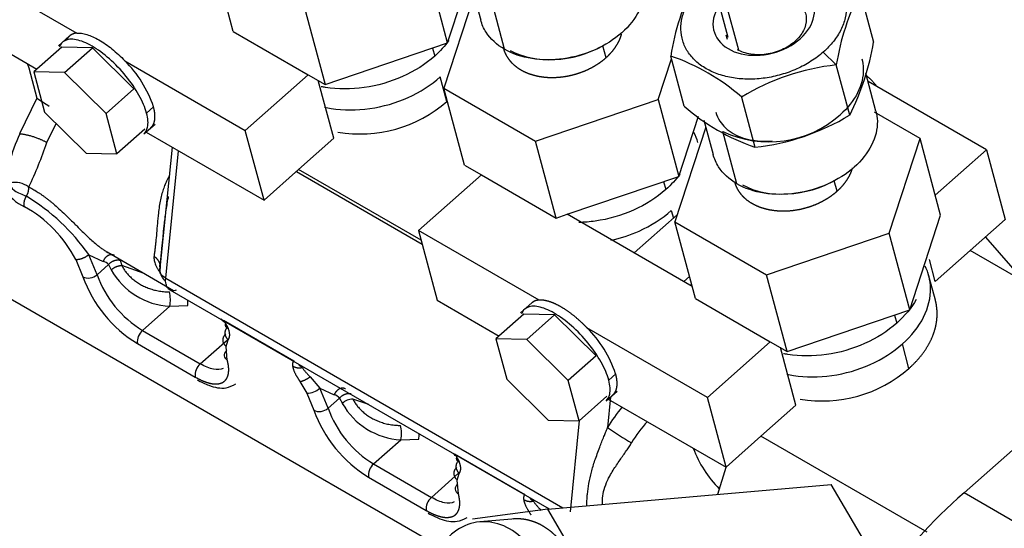
# Model space of a CAD drawing. Units: millimetres. Extents: x 0 to 552, y 0 to 287.
# Drawn here: x 155 to 170, y 222 to 229 of the extents above; entities that cross this region are included whole.
import ezdxf
from ezdxf.lldxf.tags import DXFTag

# ---------------------------------------------------------------- set-up
doc = ezdxf.new("R2010")
doc.units = ezdxf.units.MM
for name, color, linetype in [('30L61-06800', 7, 'Continuous'), ('31361-19800', 7, 'Continuous'), ('32A39-01100', 7, 'Continuous'), ('MM130066', 7, 'Continuous'), ('Predeterminado', 7, 'Continuous')]:
    doc.layers.add(name, color=color, linetype=linetype)
tags = doc.linetypes.add('HIDDEN2', pattern=[4.7625, 3.175, -1.5875]).pattern_tags.tags
tags[6:7] = [DXFTag(74, 4), DXFTag(75, 0), DXFTag(340, '0'), DXFTag(46, 0.0), DXFTag(50, 0.0), DXFTag(44, 0.0), DXFTag(45, 0.0)]
tags[4:5] = [DXFTag(74, 4), DXFTag(75, 0), DXFTag(340, '0'), DXFTag(46, 0.0), DXFTag(50, 0.0), DXFTag(44, 0.0), DXFTag(45, 0.0)]

# ---------------------------------------------------------------- blocks, each defined once
blk = doc.blocks.new('SE5')
at = {"layer": '30L61-06800', "color": 7, "linetype": 'HIDDEN2'}
for p, q in [((161.871, 229.891), (162.006, 229.383)), ((167.58, 229.798), (167.777, 229.061)), ((165.633, 229.099), (165.613, 229.162)), ((164.994, 228.118), (164.797, 228.855)), ((167.426, 227.988), (167.229, 228.726)), ((167.811, 228.047), (167.662, 228.605)), ((165.838, 228.254), (166.035, 227.517)), ((165.285, 227.915), (165.42, 227.408))]:
    blk.add_line(p, q, dxfattribs=at)
at = {"layer": '30L61-06800', "color": 7, "linetype": 'Continuous'}
for p, q in [((162.356, 228.954), (162.152, 229.723)), ((167.229, 228.726), (167.038, 228.914)), ((165.77, 226.979), (165.565, 227.748))]:
    blk.add_line(p, q, dxfattribs=at)
at = {"layer": '30L61-06800', "color": 7, "linetype": 'HIDDEN2'}
for centre, radius, start, end in [((168.365, 228.283), 3.614, 152.9248, 170.8827), ((170.798, 228.153), 3.614, 152.9244, 170.883), ((164.21, 229.633), 3.612, 332.9203, 350.8872), ((163.751, 225.842), 3.19, 49.1402, 70.8598), ((167.604, 225.33), 3.416, 96.2953, 121.1298), ((167.067, 230.507), 3.163, 229.0457, 250.9543), ((166.24, 229.175), 1.579, 244.6901, 311.4505), ((165.665, 230.897), 3.4, 276.2373, 301.1877)]:
    blk.add_arc(centre, radius, start, end, dxfattribs=at)
at = {"layer": '30L61-06800', "color": 7, "linetype": 'Continuous'}
blk.add_ellipse((166.163, 229.419), major_axis=(0.732, 0.196), ratio=0.70693, start_param=2.476109, end_param=6.283185, dxfattribs=at)
at = {"layer": '30L61-06800', "color": 7, "linetype": 'HIDDEN2'}
for centre, major_axis, ratio, start_param, end_param in [((163.216, 229.65), (1.124, 0.298), 0.706301, 3.778153, 5.062742), ((166.629, 227.677), (1.123, 0.3), 0.70693, 3.77691, 5.076051)]:
    blk.add_ellipse(centre, major_axis=major_axis, ratio=ratio, start_param=start_param, end_param=end_param, dxfattribs=at)
for points, knots in [([(166.589, 230.308), (166.596, 230.307), (166.677, 230.295), (166.826, 230.258), (167.014, 230.173), (167.17, 230.06), (167.286, 229.921), (167.36, 229.764), (167.388, 229.593), (167.368, 229.415), (167.303, 229.238), (167.193, 229.068), (167.094, 228.963), (167.038, 228.914)], [0.3692693, 0.3692693, 0.3692693, 0.3692693, 0.375, 0.4375, 0.5, 0.5625, 0.625, 0.6875, 0.75, 0.8125, 0.875, 0.9375, 1, 1, 1, 1]), ([(164.398, 230.019), (164.411, 229.971), (164.418, 229.923), (164.422, 229.757), (164.393, 229.637), (164.276, 229.405), (164.188, 229.294), (163.967, 229.098), (163.833, 229.014), (163.541, 228.883), (163.382, 228.838), (163.064, 228.793), (162.904, 228.794), (162.608, 228.841), (162.471, 228.887), (162.356, 228.954)], [0.1965739, 0.1965739, 0.1965739, 0.1965739, 0.25, 0.25, 0.375, 0.375, 0.5, 0.5, 0.625, 0.625, 0.75, 0.75, 0.875, 0.875, 1, 1, 1, 1]), ([(166.73, 229.574), (166.733, 229.57), (166.736, 229.566), (166.77, 229.513), (166.787, 229.458), (166.789, 229.344), (166.775, 229.285), (166.718, 229.172), (166.675, 229.117), (166.566, 229.021), (166.501, 228.979), (166.357, 228.915), (166.279, 228.892), (166.123, 228.87), (166.044, 228.871), (165.899, 228.894), (165.832, 228.917), (165.776, 228.949)], [0.1141789, 0.1141789, 0.1141789, 0.1141789, 0.125, 0.125, 0.25, 0.25, 0.375, 0.375, 0.5, 0.5, 0.625, 0.625, 0.75, 0.75, 0.875, 0.875, 1, 1, 1, 1]), ([(162.356, 228.954), (162.242, 229.02), (162.149, 229.105), (162.05, 229.26), (162.023, 229.321), (162.006, 229.384)], [0, 0, 0, 0, 0.125, 0.125, 0.1965739, 0.1965739, 0.1965739, 0.1965739]), ([(167.606, 228.816), (167.618, 228.769), (167.625, 228.719), (167.629, 228.553), (167.6, 228.433), (167.484, 228.201), (167.396, 228.09), (167.285, 227.992)], [0.3923465, 0.3923465, 0.3923465, 0.3923465, 0.5, 0.5, 0.75, 0.75, 1, 1, 1, 1]), ([(167.811, 228.047), (167.824, 228), (167.831, 227.951), (167.835, 227.785), (167.806, 227.664), (167.689, 227.432), (167.601, 227.321), (167.38, 227.125), (167.247, 227.04), (166.954, 226.909), (166.796, 226.864), (166.477, 226.819), (166.318, 226.819), (166.021, 226.866), (165.885, 226.913), (165.77, 226.979)], [0.1961681, 0.1961681, 0.1961681, 0.1961681, 0.25, 0.25, 0.375, 0.375, 0.5, 0.5, 0.625, 0.625, 0.75, 0.75, 0.875, 0.875, 1, 1, 1, 1]), ([(165.77, 226.979), (165.656, 227.045), (165.563, 227.131), (165.464, 227.286), (165.437, 227.346), (165.42, 227.409)], [0, 0, 0, 0, 0.125, 0.125, 0.1961681, 0.1961681, 0.1961681, 0.1961681])]:
    blk.add_open_spline(points, degree=3, knots=knots, dxfattribs=at)
blk.add_open_spline([(167.038, 228.914), (166.983, 228.865), (166.861, 228.774), (166.651, 228.661), (166.423, 228.578), (166.184, 228.527), (165.945, 228.51), (165.714, 228.528), (165.501, 228.581), (165.313, 228.665), (165.157, 228.779), (165.04, 228.917), (164.967, 229.075), (164.939, 229.246), (164.958, 229.423), (165.024, 229.601), (165.134, 229.771), (165.233, 229.875), (165.288, 229.925)], degree=3, dxfattribs=at)
at = {"layer": '31361-19800', "color": 7, "linetype": 'HIDDEN2'}
blk.add_line((165.428, 229.908), (165.635, 229.134), dxfattribs=at)
at = {"layer": '31361-19800', "color": 7, "linetype": 'Continuous'}
blk.add_line((165.797, 228.942), (165.599, 229.68), dxfattribs=at)
at = {"layer": '32A39-01100', "color": 7, "linetype": 'HIDDEN2'}
blk.add_line((169.42, 226.199), (169.987, 225.544), dxfattribs=at)
at = {"layer": 'MM130066', "color": 7, "linetype": 'HIDDEN2'}
for p, q in [((158.372, 229.216), (158.07, 230.343)), ((154.305, 230.214), (156.075, 229.192)), ((161.52, 229.048), (161.218, 230.175)), ((161.52, 229.048), (161.809, 229.934)), ((161.91, 229.747), (161.464, 228.383)), ((159.418, 229.565), (159.72, 228.438)), ((154.58, 229.189), (155.488, 228.665)), ((155.967, 229.15), (155.804, 229.006)), ((158.372, 229.216), (159.47, 228.582)), ((155.852, 228.988), (155.442, 228.624)), ((156.303, 228.977), (155.852, 228.988)), ((155.893, 228.614), (156.303, 228.977)), ((156.913, 228.376), (156.303, 228.977)), ((159.72, 228.438), (161.52, 229.048)), ((164.612, 228.216), (164.808, 228.814)), ((156.779, 228.786), (158.548, 227.764)), ((155.442, 228.624), (155.601, 228.033)), ((155.893, 228.614), (155.442, 228.624)), ((156.503, 228.012), (155.893, 228.614)), ((158.548, 227.764), (159.47, 228.582)), ((159.47, 228.582), (159.72, 228.438)), ((156.913, 228.376), (156.503, 228.012)), ((159.847, 227.648), (159.62, 228.495)), ((161.464, 228.383), (162.812, 227.605)), ((161.766, 227.256), (161.464, 228.383)), ((169.434, 227.479), (167.695, 228.484)), ((162.812, 227.605), (164.612, 228.216)), ((164.612, 228.216), (164.914, 227.089)), ((155.601, 228.033), (156.21, 227.431)), ((156.661, 227.421), (156.503, 228.012)), ((164.914, 227.089), (165.203, 227.972)), ((168.46, 227.644), (167.792, 228.03)), ((157.059, 227.713), (157.222, 227.857)), ((165.312, 227.812), (164.859, 226.424)), ((165.312, 227.812), (165.312, 227.812)), ((157.071, 227.784), (156.661, 227.421)), ((157.09, 227.74), (158.823, 226.74)), ((158.823, 226.74), (158.548, 227.764)), ((159.331, 227.191), (159.847, 227.648)), ((168.006, 226.256), (168.46, 227.644)), ((168.762, 226.518), (168.46, 227.644)), ((157.472, 227.52), (157.289, 225.693)), ((163.114, 226.478), (162.812, 227.605)), ((156.21, 227.431), (156.661, 227.421)), ((168.683, 226.812), (169.434, 227.479)), ((169.434, 227.479), (169.709, 226.455)), ((161.766, 227.256), (162.016, 227.112)), ((158.823, 226.74), (159.331, 227.191)), ((161.132, 226.151), (159.331, 227.191)), ((162.016, 227.112), (161.094, 226.295)), ((162.016, 227.112), (163.114, 226.478)), ((163.277, 226.534), (164.914, 227.089)), ((152.958, 226.531), (161.418, 221.647)), ((163.114, 226.478), (163.277, 226.534)), ((165.113, 225.474), (163.277, 226.534)), ((164.891, 226.524), (164.262, 225.966)), ((168.308, 225.129), (168.762, 226.518)), ((164.859, 226.424), (166.206, 225.646)), ((165.161, 225.297), (164.859, 226.424)), ((169.197, 226), (169.709, 226.455)), ((161.094, 226.295), (161.368, 225.27)), ((162.863, 225.273), (161.094, 226.295)), ((166.206, 225.646), (168.006, 226.256)), ((168.308, 225.129), (168.006, 226.256)), ((156.518, 225.98), (157.495, 225.415)), ((168.684, 225.546), (169.197, 226)), ((171.573, 224.629), (169.197, 226)), ((156.057, 225.868), (156.162, 225.616)), ((168.684, 225.546), (168.598, 225.87)), ((166.508, 224.519), (166.206, 225.646)), ((168.685, 225.271), (168.575, 225.68)), ((165.083, 225.491), (165.104, 225.509)), ((157.439, 225.426), (163.013, 222.208)), ((172.385, 225.349), (169.107, 222.442)), ((157.439, 225.182), (157.704, 225.194)), ((161.368, 225.27), (162.276, 224.746)), ((162.755, 225.231), (162.592, 225.086)), ((165.161, 225.297), (166.258, 224.663)), ((162.64, 225.069), (162.23, 224.705)), ((163.091, 225.058), (162.64, 225.069)), ((162.682, 224.695), (163.091, 225.058)), ((163.701, 224.456), (163.091, 225.058)), ((166.508, 224.519), (168.308, 225.129)), ((158.229, 224.977), (159.261, 224.38)), ((165.336, 223.845), (163.567, 224.867)), ((162.23, 224.705), (162.389, 224.114)), ((162.682, 224.695), (162.23, 224.705)), ((163.291, 224.093), (162.682, 224.695)), ((165.336, 223.845), (166.258, 224.663)), ((166.258, 224.663), (166.508, 224.519)), ((166.635, 223.729), (166.408, 224.576)), ((163.701, 224.456), (163.291, 224.093)), ((162.389, 224.114), (162.999, 223.512)), ((163.45, 223.501), (163.291, 224.093)), ((159.451, 223.909), (159.557, 223.657)), ((163.847, 223.793), (164.01, 223.938)), ((163.859, 223.865), (163.45, 223.501)), ((163.878, 223.821), (165.611, 222.821)), ((165.611, 222.821), (165.336, 223.845)), ((166.123, 223.275), (166.635, 223.729)), ((162.999, 223.512), (163.45, 223.501)), ((160.833, 223.223), (161.098, 223.234)), ((166.123, 223.275), (165.611, 222.821)), ((168.563, 221.866), (166.123, 223.275)), ((161.623, 223.017), (162.655, 222.421)), ((165.491, 222.424), (165.612, 222.821)), ((162.993, 222.206), (167.155, 222.569)), ((167.854, 221.378), (167.155, 222.569)), ((162.993, 222.206), (161.888, 222.056)), ((163.691, 221.015), (162.993, 222.206)), ((162.521, 222.063), (161.994, 222.017))]:
    blk.add_line(p, q, dxfattribs=at)
at = {"layer": 'MM130066', "color": 7, "linetype": 'Continuous'}
for p, q in [((161.298, 228.973), (161.33, 228.855)), ((163.847, 228.831), (163.799, 229.007)), ((155.351, 228.734), (155.37, 228.68)), ((155.37, 228.68), (155.488, 228.237)), ((161.508, 228.189), (161.412, 228.548)), ((155.488, 228.237), (155.234, 227.715)), ((157.098, 228.019), (157.2, 228.109)), ((155.634, 227.587), (155.77, 227.866)), ((157.379, 225.593), (157.567, 227.465)), ((159.299, 227.162), (161.147, 226.095)), ((164.692, 227.014), (164.724, 226.896)), ((167.241, 226.872), (167.199, 227.026)), ((164.806, 226.588), (164.836, 226.475)), ((156.371, 225.646), (156.248, 225.94)), ((156.248, 225.94), (156.46, 225.842)), ((156.371, 225.646), (156.539, 225.795)), ((156.539, 225.795), (156.58, 225.716)), ((156.708, 225.859), (156.734, 225.78)), ((157.065, 225.664), (156.734, 225.78)), ((157.379, 225.593), (163.213, 222.225)), ((164.991, 225.545), (165.074, 225.619)), ((157.039, 224.827), (157.439, 225.182)), ((168.086, 225.054), (168.118, 224.936)), ((157.039, 224.827), (157.887, 224.337)), ((156.964, 224.634), (157.812, 224.144)), ((157.887, 224.337), (158.287, 224.692)), ((158.268, 224.592), (158.298, 224.688)), ((168.296, 224.27), (168.2, 224.629)), ((158.284, 224.391), (158.268, 224.592)), ((163.886, 224.099), (163.989, 224.19)), ((159.35, 224.08), (159.451, 223.909)), ((159.499, 224.146), (159.642, 223.98)), ((159.765, 223.686), (159.642, 223.98)), ((159.642, 223.98), (159.854, 223.882)), ((159.765, 223.686), (159.933, 223.835)), ((159.933, 223.835), (159.974, 223.757)), ((160.361, 223.739), (160.128, 223.821)), ((163.914, 223.853), (163.869, 223.401)), ((163.453, 223.505), (163.319, 222.164)), ((160.433, 222.868), (160.833, 223.223)), ((160.433, 222.868), (161.281, 222.378)), ((161.281, 222.378), (161.682, 222.733)), ((161.662, 222.632), (161.692, 222.728)), ((160.358, 222.674), (161.206, 222.185)), ((161.678, 222.432), (161.662, 222.632)), ((172.501, 220.482), (169.107, 222.442))]:
    blk.add_line(p, q, dxfattribs=at)
at = {"layer": 'MM130066', "color": 7, "linetype": 'HIDDEN2'}
for centre, radius, start, end in [((155.58, 227.569), 1.708, 18.4491, 45.4411), ((160.239, 229.635), 1.923, 260.136, 311.2776), ((156.81, 226.479), 0.579, 238.0268, 250.0551), ((157.85, 226.171), 1.569, 199.5372, 238.8696), ((157.954, 226.26), 1.903, 199.756, 238.6515), ((162.368, 223.65), 1.708, 18.4491, 45.4411), ((167.027, 225.716), 1.923, 260.136, 311.2776), ((161.348, 224.3), 1.903, 199.756, 238.6515), ((161.244, 224.211), 1.569, 199.5372, 238.8696), ((173.125, 217.687), 6.226, 130.2017, 164.698)]:
    blk.add_arc(centre, radius, start, end, dxfattribs=at)
at = {"layer": 'MM130066', "color": 7, "linetype": 'Continuous'}
for centre, radius, start, end in [((158.526, 232.661), 5.367, 235.5176, 237.8392), ((158.606, 226.247), 3.677, 156.4789, 170.6684), ((149.704, 229.608), 6.265, 334.7327, 341.1734), ((155.159, 226.64), 0.361, 55.481, 100.2337), ((155.603, 227.285), 0.707, 212.3718, 245.0188), ((153.792, 224.232), 2.992, 34.8243, 58.9949), ((154.406, 225.02), 1.856, 27.1993, 61.0483), ((156.432, 225.705), 0.139, 39.9859, 78.6606), ((157.496, 226.233), 1.052, 209.3953, 266.8738), ((156.911, 225.278), 0.537, 349.6863, 12.4662), ((157.818, 224.661), 0.518, 21.7258, 37.5402), ((157.181, 224.661), 0.219, 130.5516, 187.038), ((158.029, 224.171), 0.219, 130.5518, 187.0379), ((159.463, 224.169), 0.26, 267.4994, 313.6354), ((159.826, 223.746), 0.139, 39.9858, 78.6607), ((160.13, 223.596), 0.224, 90.6525, 134.3056), ((160.89, 224.273), 1.052, 209.3953, 266.8738), ((165.869, 222.212), 2.327, 140.1142, 149.2687), ((165.857, 222.207), 1.902, 137.5236, 149.2852), ((160.305, 223.319), 0.537, 349.686, 12.4669), ((166.835, 227.7), 5.223, 235.3942, 239.9835), ((161.212, 222.702), 0.518, 21.7258, 37.5402), ((166.729, 223.703), 1.711, 200.6802, 224.4967), ((160.575, 222.701), 0.219, 130.5516, 187.038), ((161.424, 222.211), 0.219, 130.5518, 187.0379)]:
    blk.add_arc(centre, radius, start, end, dxfattribs=at)
for centre, major_axis, ratio, start_param, end_param in [((156.265, 225.707), (0.145, 0.039), 0.707107, 3.757072, 5.327869), ((157.677, 225.296), (0.011, -0.15), 0.182343, 0.802598, 1.392639), ((159.659, 223.747), (0.145, 0.039), 0.707107, 3.757072, 5.327869), ((161.071, 223.337), (0.011, -0.15), 0.182343, 0.802598, 1.392639)]:
    blk.add_ellipse(centre, major_axis=major_axis, ratio=ratio, start_param=start_param, end_param=end_param, dxfattribs=at)
at = {"layer": 'MM130066', "color": 7, "linetype": 'HIDDEN2'}
for centre in [(158.386, 224.482), (161.78, 222.523)]:
    blk.add_ellipse(centre, major_axis=(0.145, 0.039), ratio=0.707107, start_param=2.283841, end_param=3.757073, dxfattribs=at)
for points, degree, knots in [([(157.098, 228.019), (157.076, 228.099), (157.038, 228.189), (156.935, 228.374), (156.869, 228.47), (156.721, 228.652), (156.638, 228.738), (156.468, 228.888), (156.38, 228.953), (156.214, 229.049), (156.135, 229.081), (155.997, 229.108), (155.939, 229.103), (155.859, 229.061), (155.832, 229.029), (155.818, 228.987)], 3, [0, 0, 0, 0, 0.125, 0.125, 0.25, 0.25, 0.375, 0.375, 0.5, 0.5, 0.625, 0.625, 0.75, 0.75, 0.8547305, 0.8547305, 0.8547305, 0.8547305]), ([(156.075, 229.192), (156.021, 229.188), (155.983, 229.162), (155.945, 229.137), (155.925, 229.091)], 2, [0, 0, 0, 0.25, 0.25, 0.5, 0.5, 0.5]), ([(156.075, 229.192), (156.118, 229.195), (156.168, 229.188), (156.277, 229.154), (156.337, 229.127), (156.461, 229.056), (156.526, 229.011), (156.654, 228.908), (156.718, 228.849), (156.779, 228.786)], 3, [0, 0, 0, 0, 0.25, 0.25, 0.5, 0.5, 0.75, 0.75, 1, 1, 1, 1]), ([(163.847, 228.831), (163.907, 228.885), (163.954, 228.945), (164.001, 229.004), (164.033, 229.068), (164.061, 229.122), (164.076, 229.178)], 2, [0, 0, 0, 0.0625, 0.0625, 0.125, 0.125, 0.1787472, 0.1787472, 0.1787472]), ([(162.341, 228.966), (162.343, 228.958), (162.345, 228.949), (162.364, 228.889), (162.399, 228.836), (162.433, 228.782), (162.483, 228.736), (162.533, 228.69), (162.595, 228.653), (162.658, 228.617), (162.731, 228.592), (162.805, 228.567), (162.886, 228.554), (162.967, 228.541), (163.053, 228.541), (163.138, 228.541), (163.225, 228.553), (163.313, 228.566), (163.398, 228.59), (163.483, 228.615), (163.563, 228.65), (163.643, 228.686), (163.714, 228.732), (163.786, 228.777), (163.847, 228.831)], 2, [0.3039372, 0.3039372, 0.3039372, 0.3125, 0.3125, 0.375, 0.375, 0.4375, 0.4375, 0.5, 0.5, 0.5625, 0.5625, 0.625, 0.625, 0.6875, 0.6875, 0.75, 0.75, 0.8125, 0.8125, 0.875, 0.875, 0.9375, 0.9375, 1, 1, 1]), ([(161.33, 228.855), (161.196, 228.736), (161.034, 228.633), (160.68, 228.475), (160.488, 228.42), (160.102, 228.365), (159.908, 228.365), (159.707, 228.397), (159.686, 228.401), (159.665, 228.405)], 3, [0, 0, 0, 0, 0.125, 0.125, 0.25, 0.25, 0.375, 0.375, 0.3898755, 0.3898755, 0.3898755, 0.3898755]), ([(159.714, 228.105), (159.746, 228.098), (159.778, 228.092), (159.99, 228.058), (160.184, 228.057), (160.57, 228.112), (160.762, 228.168), (161.116, 228.326), (161.278, 228.429), (161.412, 228.548)], 3, [0.602276, 0.602276, 0.602276, 0.602276, 0.625, 0.625, 0.75, 0.75, 0.875, 0.875, 1, 1, 1, 1]), ([(167.673, 228.569), (167.684, 228.56), (167.706, 228.54), (167.74, 228.508), (167.772, 228.473), (167.798, 228.442), (167.814, 228.421), (167.82, 228.414)], 3, [0.6006982, 0.6006982, 0.6006982, 0.6006982, 0.64, 0.68, 0.72, 0.76, 0.7854514, 0.7854514, 0.7854514, 0.7854514]), ([(157.161, 227.803), (157.188, 227.827), (157.203, 227.862), (157.222, 227.908), (157.221, 227.971), (157.221, 228.033), (157.2, 228.109)], 2, [0.3044134, 0.3044134, 0.3044134, 0.5, 0.5, 0.75, 0.75, 1, 1, 1]), ([(157.058, 227.712), (157.085, 227.736), (157.104, 227.769), (157.125, 227.867), (157.12, 227.938), (157.098, 228.019)], 3, [0.7815984, 0.7815984, 0.7815984, 0.7815984, 0.875, 0.875, 1, 1, 1, 1]), ([(165.46, 228.031), (165.473, 227.985), (165.492, 227.941), (165.564, 227.829), (165.632, 227.766), (165.798, 227.67), (165.898, 227.636), (166.095, 227.605), (166.191, 227.602), (166.288, 227.611)], 3, [0.3039264, 0.3039264, 0.3039264, 0.3039264, 0.375, 0.375, 0.5, 0.5, 0.625, 0.625, 0.7294841, 0.7294841, 0.7294841, 0.7294841]), ([(167.241, 226.872), (167.301, 226.925), (167.348, 226.985), (167.396, 227.045), (167.427, 227.108), (167.454, 227.161), (167.469, 227.215)], 2, [0, 0, 0, 0.0625, 0.0625, 0.125, 0.125, 0.1769724, 0.1769724, 0.1769724]), ([(165.735, 227.006), (165.737, 226.998), (165.74, 226.99), (165.758, 226.93), (165.793, 226.876), (165.828, 226.822), (165.877, 226.776), (165.927, 226.73), (165.99, 226.694), (166.052, 226.658), (166.125, 226.633), (166.199, 226.608), (166.28, 226.595), (166.361, 226.582), (166.447, 226.582), (166.533, 226.581), (166.62, 226.594), (166.707, 226.606), (166.792, 226.631), (166.877, 226.655), (166.957, 226.691), (167.037, 226.727), (167.108, 226.772), (167.18, 226.818), (167.241, 226.872)], 2, [0.3039372, 0.3039372, 0.3039372, 0.3125, 0.3125, 0.375, 0.375, 0.4375, 0.4375, 0.5, 0.5, 0.5625, 0.5625, 0.625, 0.625, 0.6875, 0.6875, 0.75, 0.75, 0.8125, 0.8125, 0.875, 0.875, 0.9375, 0.9375, 1, 1, 1]), ([(164.724, 226.896), (164.59, 226.777), (164.428, 226.674), (164.074, 226.515), (163.882, 226.46), (163.608, 226.421), (163.527, 226.415), (163.447, 226.413)], 3, [0, 0, 0, 0, 0.125, 0.125, 0.25, 0.25, 0.3022413, 0.3022413, 0.3022413, 0.3022413]), ([(163.916, 226.151), (164.06, 226.182), (164.201, 226.228), (164.51, 226.366), (164.672, 226.469), (164.806, 226.588)], 3, [0.7814445, 0.7814445, 0.7814445, 0.7814445, 0.875, 0.875, 1, 1, 1, 1]), ([(157.294, 225.727), (157.297, 225.761), (157.303, 225.827), (157.313, 225.93), (157.325, 226.052), (157.337, 226.173), (157.346, 226.261), (157.349, 226.293)], 3, [0, 0, 0, 0, 0.0853805, 0.1688493, 0.2506038, 0.372974, 0.4438368, 0.4438368, 0.4438368, 0.4438368]), ([(168.2, 224.629), (168.334, 224.748), (168.441, 224.882), (168.582, 225.164), (168.617, 225.31), (168.611, 225.563), (168.584, 225.673), (168.534, 225.773)], 3, [0, 0, 0, 0, 0.125, 0.125, 0.25, 0.25, 0.350198, 0.350198, 0.350198, 0.350198]), ([(157.294, 225.727), (157.293, 225.723), (157.293, 225.712), (157.295, 225.693), (157.299, 225.671), (157.307, 225.647), (157.318, 225.623), (157.332, 225.599), (157.347, 225.577), (157.357, 225.564), (157.361, 225.559)], 3, [0, 0, 0, 0, 0.0360176, 0.1009219, 0.1653975, 0.2300372, 0.295701, 0.3637165, 0.4355256, 0.4780809, 0.4780809, 0.4780809, 0.4780809]), ([(157.534, 225.417), (157.51, 225.41), (157.487, 225.409), (157.457, 225.417), (157.448, 225.421), (157.44, 225.425)], 3, [0, 0, 0, 0, 0.25, 0.25, 0.3639839, 0.3639839, 0.3639839, 0.3639839]), ([(163.886, 224.099), (163.865, 224.18), (163.827, 224.27), (163.723, 224.455), (163.658, 224.551), (163.509, 224.733), (163.426, 224.819), (163.256, 224.969), (163.168, 225.033), (163.002, 225.13), (162.923, 225.162), (162.785, 225.189), (162.727, 225.184), (162.647, 225.142), (162.621, 225.11), (162.606, 225.067)], 3, [0, 0, 0, 0, 0.125, 0.125, 0.25, 0.25, 0.375, 0.375, 0.5, 0.5, 0.625, 0.625, 0.75, 0.75, 0.8547305, 0.8547305, 0.8547305, 0.8547305]), ([(162.863, 225.273), (162.809, 225.269), (162.771, 225.243), (162.763, 225.238), (162.755, 225.231)], 2, [0, 0, 0, 0.25, 0.25, 0.3044134, 0.3044134, 0.3044134]), ([(163.567, 224.867), (163.475, 224.962), (163.378, 225.04), (163.281, 225.118), (163.188, 225.172), (163.094, 225.226), (163.011, 225.252), (162.928, 225.278), (162.863, 225.273)], 2, [0, 0, 0, 0.25, 0.25, 0.5, 0.5, 0.75, 0.75, 1, 1, 1]), ([(168.296, 224.27), (168.397, 224.36), (168.476, 224.459), (168.554, 224.559), (168.608, 224.664), (168.661, 224.77), (168.687, 224.878), (168.713, 224.986), (168.71, 225.092), (168.708, 225.183), (168.685, 225.27)], 2, [0, 0, 0, 0.125, 0.125, 0.25, 0.25, 0.375, 0.375, 0.5, 0.5, 0.6078836, 0.6078836, 0.6078836]), ([(158.264, 224.934), (158.243, 224.945), (158.226, 224.963), (158.204, 224.99), (158.202, 224.992), (158.201, 224.994)], 3, [0, 0, 0, 0, 0.5, 0.5, 0.5381192, 0.5381192, 0.5381192, 0.5381192]), ([(168.118, 224.936), (167.984, 224.817), (167.822, 224.714), (167.468, 224.556), (167.276, 224.5), (166.89, 224.446), (166.696, 224.446), (166.495, 224.478), (166.474, 224.482), (166.453, 224.486)], 3, [0, 0, 0, 0, 0.125, 0.125, 0.25, 0.25, 0.375, 0.375, 0.3898755, 0.3898755, 0.3898755, 0.3898755]), ([(166.502, 224.186), (166.534, 224.179), (166.566, 224.173), (166.779, 224.139), (166.972, 224.138), (167.358, 224.193), (167.55, 224.249), (167.904, 224.407), (168.066, 224.51), (168.2, 224.629)], 3, [0.602276, 0.602276, 0.602276, 0.602276, 0.625, 0.625, 0.75, 0.75, 0.875, 0.875, 1, 1, 1, 1]), ([(158.222, 224.271), (158.185, 224.252), (158.137, 224.248), (158.022, 224.271), (157.956, 224.297), (157.887, 224.337)], 3, [0.5, 0.5, 0.5, 0.5, 0.75, 0.75, 1, 1, 1, 1]), ([(163.949, 223.884), (163.976, 223.908), (163.991, 223.943), (164.01, 223.989), (164.01, 224.051), (164.009, 224.114), (163.989, 224.19)], 2, [0.3044134, 0.3044134, 0.3044134, 0.5, 0.5, 0.75, 0.75, 1, 1, 1]), ([(157.84, 224.105), (157.903, 224.071), (158.04, 224.003), (158.246, 223.961), (158.36, 224.017), (158.411, 224.044)], 3, [0, 0, 0, 0, 0.283065, 0.718577, 1, 1, 1, 1]), ([(163.847, 223.793), (163.873, 223.817), (163.892, 223.85), (163.913, 223.948), (163.908, 224.019), (163.886, 224.099)], 3, [0.7815984, 0.7815984, 0.7815984, 0.7815984, 0.875, 0.875, 1, 1, 1, 1]), ([(161.616, 222.311), (161.58, 222.292), (161.531, 222.288), (161.416, 222.311), (161.351, 222.338), (161.281, 222.378)], 3, [0.5, 0.5, 0.5, 0.5, 0.75, 0.75, 1, 1, 1, 1]), ([(161.234, 222.145), (161.297, 222.112), (161.434, 222.043), (161.64, 222.001), (161.754, 222.057), (161.806, 222.084)], 3, [0, 0, 0, 0, 0.283065, 0.718577, 1, 1, 1, 1]), ([(162.947, 220.332), (162.99, 220.475), (163.012, 220.631), (163.007, 220.945), (162.981, 221.102), (162.885, 221.395), (162.815, 221.531), (162.643, 221.759), (162.541, 221.851), (162.319, 221.979), (162.199, 222.015), (161.961, 222.024), (161.842, 221.997), (161.624, 221.886), (161.524, 221.801), (161.359, 221.585), (161.293, 221.455), (161.25, 221.312)], 3, [0, 0, 0, 0, 0.125, 0.125, 0.25, 0.25, 0.375, 0.375, 0.5, 0.5, 0.625, 0.625, 0.75, 0.75, 0.875, 0.875, 1, 1, 1, 1]), ([(163.435, 220.375), (163.468, 220.482), (163.483, 220.597), (163.499, 220.712), (163.497, 220.83), (163.495, 220.948), (163.476, 221.065), (163.457, 221.181), (163.421, 221.291), (163.385, 221.402), (163.334, 221.501), (163.282, 221.601), (163.217, 221.687), (163.153, 221.773), (163.077, 221.841), (163.002, 221.91), (162.918, 221.958), (162.834, 222.006), (162.746, 222.032), (162.658, 222.059), (162.568, 222.062), (162.526, 222.064), (162.484, 222.06)], 2, [0, 0, 0, 0.0625, 0.0625, 0.125, 0.125, 0.1875, 0.1875, 0.25, 0.25, 0.3125, 0.3125, 0.375, 0.375, 0.4375, 0.4375, 0.5, 0.5, 0.5625, 0.5625, 0.625, 0.625, 0.6545991, 0.6545991, 0.6545991])]:
    blk.add_open_spline(points, degree=degree, knots=knots, dxfattribs=at)
for points in [[(161.538, 229.083), (161.48, 229.003), (161.41, 228.926), (161.33, 228.855)], [(165.194, 227.588), (165.181, 227.638), (165.163, 227.686), (165.139, 227.733)], [(164.933, 227.123), (164.874, 227.043), (164.804, 226.967), (164.724, 226.896)], [(157.295, 225.761), (157.294, 225.77), (157.294, 225.779), (157.294, 225.789)], [(168.404, 225.283), (168.334, 225.16), (168.237, 225.042), (168.118, 224.936)], [(159.335, 224.331), (159.329, 224.324), (159.361, 224.3), (159.389, 224.285)], [(161.658, 222.974), (161.64, 222.984), (161.625, 222.999), (161.607, 223.019)], [(162.729, 222.372), (162.723, 222.364), (162.755, 222.34), (162.783, 222.325)]]:
    blk.add_open_spline(points, degree=3, dxfattribs=at)
at = {"layer": 'MM130066', "color": 7, "linetype": 'Continuous'}
for points, weights in [([(155.234, 227.715), (155.344, 227.711), (155.51, 227.658), (155.634, 227.587)], [1.17122994184, 0.942694625482, 0.942923581868, 1.171916811]), ([(155.333, 226.796), (155.362, 226.843), (155.373, 226.895), (155.364, 226.937)], [1.05114978616, 0.969482382012, 0.985609593455, 1.09953142049]), ([(155.305, 226.644), (155.291, 226.687), (155.3, 226.743), (155.333, 226.796)], [1.17157527599, 1.00580152484, 0.960154069911, 1.03463291121]), ([(156.248, 225.94), (156.188, 225.887), (156.109, 225.857), (156.057, 225.868)], [1.17157527599, 0.942816657956, 0.942808241648, 1.17155002706]), ([(157.208, 225.919), (157.278, 225.866), (157.308, 225.797), (157.294, 225.727)], [1.05688026773, 0.98055703293, 0.981042985254, 1.0583381247]), ([(156.539, 225.795), (156.583, 225.849), (156.648, 225.874), (156.708, 225.859)], [1.11707001766, 0.960976660778, 0.960976660778, 1.11707001766]), ([(156.58, 225.716), (156.622, 225.759), (156.68, 225.782), (156.734, 225.78)], [1.04054332731, 0.957912055563, 1.00158875217, 1.17157341713]), ([(158.299, 224.853), (158.263, 224.868), (158.25, 224.898), (158.264, 224.934)], [1.07130378021, 0.976235175072, 0.976232073365, 1.07129447509]), ([(158.268, 224.592), (158.204, 224.647), (158.202, 224.724), (158.262, 224.777)], [1.17156278349, 0.942808398903, 0.942812405572, 1.1715748035]), ([(158.298, 224.688), (158.249, 224.737), (158.238, 224.801), (158.271, 224.855)], [1.11295066222, 0.962349779259, 0.962349779259, 1.11295066222]), ([(159.243, 224.308), (159.284, 224.278), (159.337, 224.271), (159.389, 224.285)], [1.0401054788, 0.968498640804, 0.992780308593, 1.11295048216]), ([(159.35, 224.08), (159.385, 224.08), (159.442, 224.105), (159.499, 224.146)], [1.17157418323, 0.98498947384, 0.950586111561, 1.0683640964]), ([(159.933, 223.835), (159.977, 223.889), (160.042, 223.914), (160.102, 223.9)], [1.11707056421, 0.960976478597, 0.960976478597, 1.11707056421]), ([(161.692, 222.728), (161.643, 222.777), (161.632, 222.842), (161.665, 222.896)], [1.11295066222, 0.962349779259, 0.962349779259, 1.11295066222]), ([(161.693, 222.893), (161.657, 222.908), (161.644, 222.938), (161.658, 222.974)], [1.07130378031, 0.976235175092, 0.976232073333, 1.07129447503]), ([(161.662, 222.632), (161.598, 222.688), (161.596, 222.765), (161.656, 222.818)], [1.17156278349, 0.942808398903, 0.942812405572, 1.1715748035]), ([(162.637, 222.348), (162.678, 222.319), (162.731, 222.311), (162.783, 222.325)], [1.0401054788, 0.968498640804, 0.992780308593, 1.11295048216])]:
    blk.add_rational_spline(points, weights, degree=3, dxfattribs=at)
for points, degree, knots in [([(157.434, 227.097), (157.426, 227.084), (157.411, 227.058), (157.389, 227.016), (157.366, 226.963), (157.341, 226.896), (157.317, 226.813), (157.297, 226.722), (157.28, 226.623), (157.269, 226.529), (157.258, 226.416), (157.248, 226.291), (157.238, 226.176), (157.229, 226.095), (157.223, 226.046), (157.219, 226.007), (157.215, 225.978), (157.211, 225.948), (157.209, 225.929), (157.208, 225.919)], 3, [0, 0, 0, 0, 0.034231, 0.070044, 0.107503, 0.167398, 0.234138, 0.305561, 0.381143, 0.463296, 0.523864, 0.647876, 0.760591, 0.81597, 0.873029, 0.902284, 0.933186, 0.965753, 1, 1, 1, 1]), ([(155.095, 226.995), (155.082, 226.967), (155.109, 226.916), (155.204, 226.844), (155.275, 226.826), (155.333, 226.796)], 3, [0, 0, 0, 0, 0.5, 0.5, 1, 1, 1, 1]), ([(155.364, 226.937), (155.374, 226.932), (155.395, 226.921), (155.426, 226.903), (155.458, 226.885), (155.491, 226.864), (155.524, 226.843), (155.557, 226.82), (155.591, 226.796), (155.625, 226.77), (155.659, 226.744), (155.694, 226.716), (155.744, 226.673), (155.816, 226.611), (155.915, 226.517), (156.003, 226.431), (156.085, 226.349), (156.151, 226.284), (156.225, 226.212), (156.295, 226.147), (156.355, 226.095), (156.406, 226.055), (156.449, 226.023), (156.487, 225.998), (156.51, 225.984), (156.519, 225.979)], 3, [0, 0, 0, 0, 0.0244412, 0.0491494, 0.0741212, 0.0993531, 0.1248411, 0.1505802, 0.1765644, 0.2027879, 0.2292458, 0.255932, 0.2828414, 0.3456383, 0.4204274, 0.5141817, 0.5496272, 0.6131888, 0.6681785, 0.7249727, 0.7787884, 0.8133688, 0.8488645, 0.8852731, 0.9072171, 0.9072171, 0.9072171, 0.9072171]), ([(157.349, 226.293), (157.352, 226.319), (157.358, 226.377), (157.369, 226.469), (157.382, 226.571), (157.398, 226.673), (157.412, 226.747), (157.421, 226.788), (157.422, 226.795)], 3, [0.4438368, 0.4438368, 0.4438368, 0.4438368, 0.4992172, 0.5700448, 0.6428668, 0.7146048, 0.785451, 0.8001329, 0.8001329, 0.8001329, 0.8001329]), ([(157.208, 225.919), (157.207, 225.909), (157.206, 225.889), (157.21, 225.856), (157.218, 225.823), (157.23, 225.789), (157.247, 225.753), (157.269, 225.716), (157.288, 225.69), (157.3, 225.675), (157.301, 225.673)], 3, [0, 0, 0, 0, 0.05459, 0.1085356, 0.1624777, 0.2170572, 0.2732108, 0.3296488, 0.3916731, 0.4018273, 0.4018273, 0.4018273, 0.4018273]), ([(156.734, 225.78), (156.737, 225.774), (156.748, 225.752), (156.771, 225.714), (156.806, 225.668), (156.848, 225.623), (156.895, 225.579), (156.949, 225.539), (157.007, 225.502), (157.071, 225.47), (157.14, 225.442), (157.213, 225.42), (157.289, 225.404), (157.364, 225.395), (157.413, 225.394), (157.435, 225.394)], 3, [0, 0, 0, 0, 0.030095, 0.105547, 0.181386, 0.257783, 0.334951, 0.413123, 0.492653, 0.573902, 0.657145, 0.742766, 0.831237, 0.922688, 1, 1, 1, 1]), ([(157.379, 225.593), (157.347, 225.612), (157.322, 225.634), (157.292, 225.68), (157.288, 225.705), (157.294, 225.727)], 3, [0, 0, 0, 0, 0.5, 0.5, 1, 1, 1, 1]), ([(157.44, 225.425), (157.43, 225.431), (157.421, 225.438), (157.4, 225.463), (157.389, 225.484), (157.378, 225.534), (157.376, 225.563), (157.379, 225.593)], 3, [0.3639839, 0.3639839, 0.3639839, 0.3639839, 0.5, 0.5, 0.75, 0.75, 1, 1, 1, 1]), ([(158.298, 224.688), (158.311, 224.712), (158.316, 224.733), (158.327, 224.784), (158.299, 224.853)], 2, [0, 0, 0, 0.5, 0.5, 1, 1, 1]), ([(157.812, 224.144), (157.875, 224.108), (157.933, 224.084), (157.991, 224.061), (158.043, 224.05), (158.095, 224.04), (158.138, 224.044), (158.181, 224.047), (158.214, 224.064), (158.247, 224.082), (158.268, 224.112), (158.289, 224.142), (158.298, 224.184), (158.307, 224.226), (158.304, 224.279), (158.3, 224.331), (158.284, 224.391)], 2, [0, 0, 0, 0.125, 0.125, 0.25, 0.25, 0.375, 0.375, 0.5, 0.5, 0.625, 0.625, 0.75, 0.75, 0.875, 0.875, 1, 1, 1]), ([(159.243, 224.308), (159.248, 224.253), (159.296, 224.167), (159.316, 224.132), (159.35, 224.08)], 2, [0, 0, 0, 0.5, 0.5, 1, 1, 1]), ([(159.389, 224.285), (159.389, 224.284), (159.39, 224.279), (159.395, 224.27), (159.403, 224.256), (159.414, 224.241), (159.426, 224.227), (159.439, 224.213), (159.451, 224.2), (159.462, 224.188), (159.473, 224.176), (159.483, 224.165), (159.492, 224.155), (159.497, 224.149), (159.499, 224.146)], 3, [0, 0, 0, 0, 0.024057, 0.149203, 0.273862, 0.393942, 0.505233, 0.604374, 0.692035, 0.769935, 0.839732, 0.903072, 0.961598, 1, 1, 1, 1]), ([(160.128, 223.821), (160.128, 223.82), (160.136, 223.804), (160.154, 223.771), (160.188, 223.723), (160.229, 223.676), (160.277, 223.631), (160.33, 223.588), (160.39, 223.549), (160.455, 223.515), (160.525, 223.486), (160.6, 223.462), (160.678, 223.445), (160.755, 223.436), (160.806, 223.434), (160.829, 223.435)], 3, [0, 0, 0, 0, 0.001208, 0.07897, 0.157097, 0.235746, 0.315139, 0.395528, 0.477275, 0.560783, 0.646406, 0.734454, 0.825482, 0.9197, 1, 1, 1, 1]), ([(163.566, 222.257), (163.566, 222.262), (163.566, 222.293), (163.567, 222.35), (163.575, 222.454), (163.593, 222.586), (163.631, 222.751), (163.684, 222.927), (163.739, 223.075), (163.785, 223.192), (163.813, 223.264), (163.842, 223.334), (163.859, 223.378), (163.869, 223.401)], 3, [0.1192161, 0.1192161, 0.1192161, 0.1192161, 0.1315243, 0.191579, 0.2505639, 0.3713102, 0.4992393, 0.6354557, 0.7854431, 0.8432066, 0.903702, 0.9474976, 1, 1, 1, 1]), ([(163.794, 222.276), (163.794, 222.286), (163.793, 222.317), (163.796, 222.39), (163.816, 222.499), (163.858, 222.605), (163.905, 222.698), (163.949, 222.773), (164, 222.851), (164.051, 222.925), (164.099, 222.994), (164.137, 223.049), (164.166, 223.091), (164.185, 223.12), (164.204, 223.149), (164.216, 223.169), (164.222, 223.178)], 3, [0.1580788, 0.1580788, 0.1580788, 0.1580788, 0.1839426, 0.2393187, 0.3520542, 0.4760923, 0.5366671, 0.6187992, 0.6943695, 0.7658344, 0.8325756, 0.8924789, 0.9207351, 0.9480567, 0.974469, 1, 1, 1, 1]), ([(161.692, 222.728), (161.705, 222.753), (161.71, 222.774), (161.721, 222.825), (161.693, 222.893)], 2, [0, 0, 0, 0.5, 0.5, 1, 1, 1]), ([(161.206, 222.185), (161.269, 222.148), (161.327, 222.125), (161.386, 222.101), (161.437, 222.091), (161.489, 222.08), (161.532, 222.084), (161.575, 222.088), (161.608, 222.105), (161.641, 222.122), (161.662, 222.152), (161.683, 222.182), (161.692, 222.225), (161.701, 222.267), (161.698, 222.319), (161.694, 222.371), (161.678, 222.432)], 2, [0, 0, 0, 0.125, 0.125, 0.25, 0.25, 0.375, 0.375, 0.5, 0.5, 0.625, 0.625, 0.75, 0.75, 0.875, 0.875, 1, 1, 1]), ([(162.637, 222.348), (162.642, 222.293), (162.691, 222.207), (162.71, 222.173), (162.744, 222.121)], 2, [0, 0, 0, 0.5, 0.5, 1, 1, 1]), ([(162.783, 222.325), (162.783, 222.324), (162.785, 222.319), (162.789, 222.31), (162.797, 222.296), (162.808, 222.282), (162.82, 222.267), (162.833, 222.253), (162.845, 222.24), (162.857, 222.228), (162.867, 222.216), (162.877, 222.205), (162.886, 222.195), (162.891, 222.189), (162.893, 222.187)], 3, [0, 0, 0, 0, 0.024057, 0.149203, 0.273862, 0.393942, 0.505233, 0.604374, 0.692035, 0.769935, 0.839732, 0.903072, 0.961598, 1, 1, 1, 1])]:
    blk.add_open_spline(points, degree=degree, knots=knots, dxfattribs=at)
at = {"layer": 'MM130066', "color": 7, "linetype": 'HIDDEN2'}
for points, weights in [([(156.627, 225.928), (156.566, 225.965), (156.495, 225.927), (156.46, 225.842)], [1.17024767704, 0.93021669917, 0.943999185918, 1.21159513729]), ([(160.021, 223.969), (159.96, 224.005), (159.89, 223.968), (159.854, 223.882)], [1.17022858407, 0.930211031375, 0.944007016737, 1.21161654016])]:
    blk.add_rational_spline(points, weights, degree=3, dxfattribs=at)
at = {"layer": 'MM130066', "color": 7, "linetype": 'Continuous'}
for points in [[(159.261, 224.38), (159.238, 224.366), (159.243, 224.308)], [(162.655, 222.421), (162.632, 222.406), (162.637, 222.348)]]:
    blk.add_open_spline(points, degree=2, dxfattribs=at)

msp = doc.modelspace()

# ---------------------------------------------------------------- block references
at = {"layer": 'Predeterminado'}
msp.add_blockref('SE5', (0, 0), dxfattribs=at)

doc.saveas('drawing.dxf')
